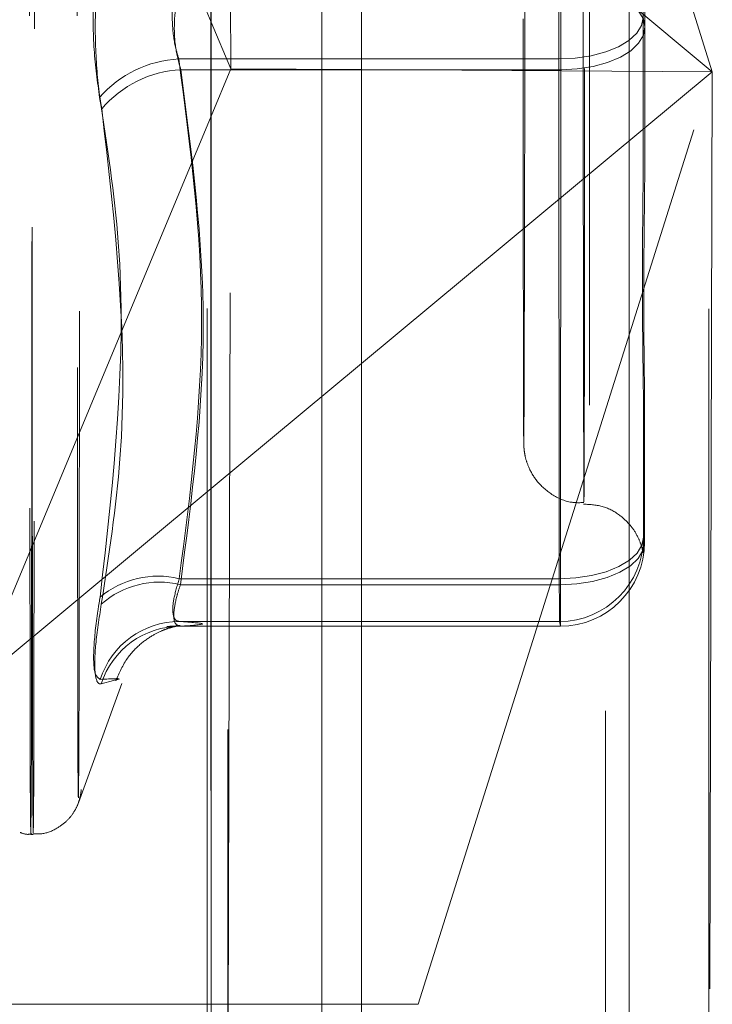
# Model space of a CAD drawing. Units: inches. Extents: x 0 to 23.4, y 0 to 16.5.
# Drawn here: x 12.1 to 12.2, y 7.8 to 7.9 of the extents above; entities that cross this region are included whole.
import ezdxf

# ---------------------------------------------------------------- set-up
doc = ezdxf.new("R2010")
doc.units = ezdxf.units.IN
doc.header["$MEASUREMENT"] = 0
doc.linetypes.add('HIDDEN', pattern=[0.07500000000000001, 0.05, -0.025])

msp = doc.modelspace()

# ---------------------------------------------------------------- linework, layer by layer
at = {"color": 7, "linetype": 'Continuous', "lineweight": 15}
for p, q in [((12.1382332768, 10.5867962685), (12.1382332768, 5.3032629351)), ((12.1674666101, 10.5867962685), (12.1674666101, 5.3032629351)), ((12.1218365855, 10.5612488899), (12.1218365855, 5.3288103137)), ((12.1218365855, 7.9450434352), (12.1239846293, 7.9399370587)), ((12.1218365855, 7.9347837534), (12.1239846293, 7.9399370587)), ((12.1382332768, 7.9398534948), (12.1239846293, 7.9399370587)), ((12.1382332768, 7.9078054551), (12.1218365855, 7.894182321))]:
    msp.add_line(p, q, dxfattribs=at)
at = {"color": 7, "linetype": 'HIDDEN', "lineweight": 0}
for p, q in [((12.1631332768, 5.3032629351), (12.1631332768, 10.5867962685)), ((12.1674666101, 10.5867962685), (12.1674666101, 5.3032629351)), ((12.1217991992, 10.5612488899), (12.1217991992, 5.3288103137)), ((12.1338999434, 5.6637796018), (12.1338999434, 10.2262796018)), ((12.1213953098, 7.8138133002), (12.1213983934, 8.0697105711)), ((12.1648621949, 8.0699462761), (12.1648591114, 7.8140490052)), ((12.1761460834, 7.813754374), (12.1761491669, 8.0696516449)), ((12.1762022494, 8.0693679106), (12.1765356672, 7.9396288632)), ((12.1338999434, 8.0691544738), (12.1338999434, 7.8118908645)), ((12.1236557667, 8.067903568), (12.1236527253, 7.8155024509)), ((12.1239846293, 7.9399370587), (12.1236557667, 8.067903568)), ((12.1765356672, 7.9396288632), (12.1444254308, 8.0413316247)), ((12.0959481012, 8.0065861034), (12.1218365855, 7.9450434352)), ((12.1382332768, 7.9714529086), (12.1765356672, 7.9396288632)), ((12.1690000742, 7.9586288659), (12.1689997576, 7.9323544503)), ((12.1691726454, 7.9314303377), (12.169172962, 7.9577047533)), ((12.169172962, 7.9577047533), (12.1691841919, 7.9445066738)), ((12.1689997576, 7.9323544503), (12.1689885277, 7.9455525298)), ((12.1689989997, 7.9354852475), (12.1689977014, 7.9455034553)), ((12.1691841919, 7.9445066738), (12.1691726454, 7.9314303377)), ((12.1183053891, 7.9410233477), (12.1597901864, 7.9410233477)), ((12.1597901864, 7.9410233477), (12.1598384225, 7.8843332547)), ((12.1600097398, 7.9398498), (12.1185249425, 7.9398498)), ((12.1236527253, 7.8155024509), (12.1239846293, 7.9399370587)), ((12.1765356672, 7.9396288632), (12.1382332768, 7.9398534948)), ((12.1765356672, 7.9396288632), (12.1382332768, 7.9078054551)), ((12.1444229797, 7.8379261017), (12.1765356672, 7.9396288632)), ((12.1599601438, 7.883682635), (12.1600097398, 7.9398498)), ((12.1765356672, 7.9396288632), (12.1761991659, 7.8134706397)), ((12.0959464875, 7.872671623), (12.1218365855, 7.9347837534)), ((12.1690367638, 7.8888624368), (12.1690255339, 7.9020605163)), ((12.1691461424, 7.9014158449), (12.1691345959, 7.8883395088)), ((12.1218365855, 7.894182321), (12.0959464875, 7.872671623)), ((12.1690595402, 7.8887406934), (12.1690367638, 7.8888624368)), ((12.1691345959, 7.8883395088), (12.1691118195, 7.8884612522)), ((12.1598384225, 7.8843332547), (12.1183536252, 7.8843332547)), ((12.1184753465, 7.883682635), (12.1599601438, 7.883682635)), ((12.1183655144, 7.8796763809), (12.1598503118, 7.8796763809)), ((12.1598503118, 7.8796763809), (12.1599481439, 7.879153453)), ((12.1599481439, 7.879153453), (12.1184633465, 7.879153453)), ((12.1073519702, 7.8599016115), (12.1120882048, 7.8729144344)), ((12.11117322, 7.8732472898), (12.1098290497, 7.8728579276)), ((12.1113059491, 7.873285737), (12.11117322, 7.8732472898)), ((12.1021573014, 7.8564469246), (12.1024186789, 7.8564469246)), ((12.1218365855, 7.8379261017), (12.0849755753, 7.8379261017)), ((12.1444229797, 7.8379261017), (12.1382332768, 7.8379261017))]:
    msp.add_line(p, q, dxfattribs=at)
at = {"color": 8, "linetype": 'Continuous', "lineweight": 15}
msp.add_line((12.1382332768, 7.8379261017), (12.1218365855, 7.8379261017), dxfattribs=at)
at = {"color": 7, "linetype": 'HIDDEN', "lineweight": 0, "flags": 128}
for points in [[(12.1020243027, 7.9457405007), (12.1020281339, 7.9661492517), (12.1020389285, 7.9854194369), (12.1020561046, 8.0025121956), (12.1020787363, 8.0165060528), (12.1021056034, 8.0266465961), (12.1021352576, 8.0323871461), (12.1021661002, 8.0334182282), (12.1021964684, 8.0296842566), (12.1022247251, 8.0213865307), (12.102249347, 8.0089723829), (12.1022690067, 7.9931110633), (12.1022826443, 7.9746576597), (12.1022895247, 7.9546069997), (12.1022892769, 7.9340400198), (12.1022819142, 7.9140654911), (12.1022678336, 7.8957602456), (12.1022477942, 7.8801111238), (12.1022228763, 7.867961774), (12.1021944233, 7.8599671708), (12.102163969, 7.8565583052), (12.1021331553, 7.8579189501), (12.1021036432, 7.8639757528), (12.1020770239, 7.8744021895), (12.1020547324, 7.8886361682), (12.1020379704, 7.9059103316), (12.1020276416, 7.9252934249), (12.1020243027, 7.9457405007)], [(12.1025516775, 7.9443187029), (12.1025483387, 7.9647657787), (12.1025380098, 7.984148872), (12.1025212478, 8.0014230354), (12.1024989563, 8.0156570141), (12.102472337, 8.0260834508), (12.102442825, 8.0321402535), (12.1024120112, 8.0335008984), (12.102381557, 8.0300920328), (12.1023531039, 8.0220974296), (12.102328186, 8.0099480798), (12.1023081466, 7.994298958), (12.1022940661, 7.9759937125), (12.1022867034, 7.9560191838), (12.1022864556, 7.9354522039), (12.1022933359, 7.9154015439), (12.1023069736, 7.8969481403), (12.1023266332, 7.8810868207), (12.1023512551, 7.8686726729), (12.1023795119, 7.860374947), (12.1024098801, 7.8566409754), (12.1024407227, 7.8576720575), (12.1024703768, 7.8634126075), (12.102497244, 7.8735531508), (12.1025198756, 7.887547008), (12.1025370518, 7.9046397667), (12.1025478464, 7.9239099519), (12.1025516775, 7.9443187029)], [(12.1072236301, 7.9457127817), (12.1072275896, 7.9660649086), (12.107238747, 7.9851945399), (12.1072564539, 8.001989931), (12.1072796812, 8.0154749948), (12.107307079, 8.0248660284), (12.1073370551, 8.0296172591), (12.1073678674, 8.0294525626), (12.1073977251, 8.0243815105), (12.1074248931, 8.0146988139), (12.1074477925, 8.000967196), (12.1074650923, 7.9839846883), (12.1074757873, 7.9647382527), (12.1074792558, 7.9443464219), (12.1074752963, 7.923994295), (12.1074641389, 7.9048646637), (12.1074464321, 7.8880692726), (12.1074232048, 7.8745842088), (12.1073958069, 7.8651931752), (12.1073658308, 7.8604419445), (12.1073350185, 7.860606641), (12.1073051608, 7.8656776931), (12.1072779928, 7.8753603897), (12.1072550935, 7.8890920076), (12.1072377936, 7.9060745153), (12.1072270986, 7.9253209509), (12.1072236301, 7.9457127817)], [(12.1624458734, 7.9454508752), (12.1624491884, 7.9299599449), (12.1624592119, 7.9158080198), (12.1624750532, 7.9042525604), (12.1624953046, 7.8963203201), (12.1625181669, 7.8927161133), (12.1625416085, 7.8937601895), (12.1625635467, 7.8993597779), (12.162582032, 7.9090173307), (12.162595422, 7.9218747317), (12.1626025269, 7.9367895446), (12.1626027154, 7.9524365227), (12.1625959708, 7.9674253634), (12.1625828924, 7.9804242424), (12.1625646422, 7.9902781522), (12.1625428419, 7.9961115298), (12.1625194284, 7.9974060539), (12.1624964822, 7.9940467004), (12.1624760422, 7.9863319625), (12.1624599245, 7.9749473287), (12.1624495613, 7.9609043735), (12.1624458734, 7.9454508752)], [(12.1600098505, 7.9490358559), (12.1618017862, 7.9489488289), (12.1635243977, 7.9486910924), (12.165111486, 7.9482725511), (12.1665020601, 7.9477092892), (12.1676426811, 7.9470229526), (12.1684895155, 7.9462399168), (12.16901002, 7.9453902734), (12.1691841919, 7.9445066738)], [(12.1689885277, 7.9455525298), (12.1688096737, 7.9446689302), (12.1682846669, 7.9438192868), (12.1674336832, 7.943036251), (12.1662894254, 7.9423499144), (12.1648958666, 7.9417866525), (12.1633065605, 7.9413681112), (12.1615825833, 7.9411103747), (12.1597901864, 7.9410233477)], [(12.1600097398, 7.9398498), (12.1618016777, 7.9399392806), (12.1635242954, 7.9402042834), (12.1651113939, 7.9406346248), (12.1665019818, 7.9412137668), (12.1676426196, 7.9419194534), (12.1684894731, 7.9427245654), (12.1690099984, 7.9435981628), (12.1691841919, 7.9445066738)], [(12.1559635952, 7.8990994686), (12.1559455493, 7.9005952662), (12.1559311959, 7.9042789305)], [(12.1598384225, 7.8843332547), (12.1616308194, 7.8844202817), (12.1633547966, 7.8846780182), (12.1649441027, 7.8850965595), (12.1663376615, 7.8856598215), (12.1674819193, 7.8863461581), (12.168332903, 7.8871291939), (12.1688579098, 7.8879788372), (12.1690367638, 7.8888624368)], [(12.1599601438, 7.883682635), (12.1617520817, 7.8837721156), (12.1634746994, 7.8840371185), (12.1650617979, 7.8844674598), (12.1664523858, 7.8850466018), (12.1675930236, 7.8857522884), (12.1684398771, 7.8865574004), (12.1689604024, 7.8874309978), (12.1691345959, 7.8883395088)]]:
    msp.add_lwpolyline(points, dxfattribs=at)
at = {"color": 7, "linetype": 'HIDDEN', "lineweight": 0}
for centre, radius, start, end in [((1.6309087651, 7.9448900868), 10.52515443859171, 359.7507288413, 0.2507883415), ((17.7981802505, 7.9455484333), 5.638391879879958, 179.952636503, 180.0459826737), ((6.5216197931, 7.9445107703), 5.638391873247885, 359.952636503, 0.0459826737), ((27.9690595622, 7.9391226192), 15.81316675471035, 179.9772616563, 180.1262490907), ((12.1189363815, 7.9287401849), 0.0122993593243905, 92.9407289105, 138.916238188), ((12.1191288092, 7.9277986305), 0.0120662895307852, 92.8686095579, 139.8943577165), ((17.0634376493, 7.9078962805), 4.894415594503832, 180.0683155594, 180.2242427264), ((7.6773511544, 7.9068394084), 4.491798262325887, 359.7655741291, 359.9308189385), ((12.1598504355, 7.8888627092), 0.0091863282662039, 269.9992279709, 359.9983011059), ((12.1599482676, 7.8883397812), 0.0091863282662092, 269.9992279709, 359.9983011058), ((12.1160095069, 7.8748578485), 0.0097610559803022, 76.104602273, 130.177226659), ((12.1161799697, 7.8744051664), 0.0095572056084751, 76.1032857337, 131.4603759274), ((12.766253656, 7.8835530161), 0.6064157354437311, 179.9262809438, 180.3662773421), ((11.6111489277, 7.8828720905), 0.5488118146575449, 359.6117724461, 0.0846206215), ((12.1184072835, 7.8705645411), 0.0091119356221291, 90.2626446962, 162.1293120071), ((12.118478515, 7.8700639288), 0.0090895367911478, 90.0956141156, 162.0982145999)]:
    msp.add_arc(centre, radius, start, end, dxfattribs=at)
for points, knots in [([(12.10966574350145, 7.936822852189827), (12.10942970479029, 7.938524119567563), (12.10895744834498, 7.941927944645114), (12.10890722218041, 7.947678998009017), (12.1092395083513, 7.951889633468657), (12.10958355473334, 7.953985505394442), (12.10966595635947, 7.95448748205764)], [0, 0, 0, 0, 0.3031799493560706, 0.6065898448025097, 0.9057753889708436, 1, 1, 1, 1]), ([(12.10990002439991, 7.953236351410466), (12.10966637310888, 7.951535084032729), (12.10919889331456, 7.948131258955178), (12.10914908044526, 7.942380205591276), (12.10947778648428, 7.938169570131637), (12.10981826455293, 7.93607369820585), (12.1098998115419, 7.935571721542654)], [0, 0, 0, 0, 0.3031799493560459, 0.6065898448025298, 0.9057753889709158, 1, 1, 1, 1]), ([(12.11830538907852, 7.941023347694737), (12.11818055437403, 7.941439552957218), (12.11782299161831, 7.942631685395083), (12.11753962975682, 7.944921321321491), (12.11763333316743, 7.947746650435763), (12.11808158724625, 7.949389009837082), (12.1183054997701, 7.950209403573565)], [0, 0, 0, 0, 0.1488797913321766, 0.4264348497932755, 0.7134919090689613, 1, 1, 1, 1]), ([(12.11852505318256, 7.949035855905557), (12.11840085448486, 7.948619650643074), (12.11804511343683, 7.947427518205211), (12.117763199846, 7.945137882278802), (12.11785632752881, 7.942312553164529), (12.11830221309165, 7.94067019376321), (12.11852494249098, 7.939849800026727)], [0, 0, 0, 0, 0.1488797913323301, 0.4264348497932534, 0.7134919090688558, 0.9999999999999999, 0.9999999999999999, 0.9999999999999999, 0.9999999999999999]), ([(12.11835362516126, 7.884333254736579), (12.11957175361673, 7.893677205196149), (12.12203499682154, 7.912572111043253), (12.11955763863682, 7.931470587462341), (12.11830538907852, 7.941023347694737)], [0, 0, 0, 0, 0.4945222027132784, 1, 1, 1, 1]), ([(12.11852494249098, 7.939849800026727), (12.11974284679666, 7.930592041225181), (12.1222056367361, 7.91187142817535), (12.11972782520037, 7.893147277489657), (12.1184753464832, 7.883682635044989)], [0, 0, 0, 0, 0.4945222027132885, 1, 1, 1, 1]), ([(12.10966574350145, 7.936822852189827), (12.11048426819327, 7.931569133677224), (12.11328042543965, 7.913621937659372), (12.1111903591204, 7.895284963214817), (12.10971212208651, 7.882315807899704)], [0, 0, 0, 0, 0.2927319959830057, 1, 1, 1, 1]), ([(12.10985212540042, 7.881567468073357), (12.11067055680693, 7.886857057312783), (12.11346639538193, 7.904926791103458), (12.11137733623501, 7.922876480529542), (12.1098998115419, 7.935571721542654)], [0, 0, 0, 0, 0.2927319959829991, 1, 1, 1, 1]), ([(12.1689997576169, 7.932354450294519), (12.16899977632611, 7.932306148552336), (12.16900138746449, 7.928146658042581), (12.16891248658693, 7.922796497001173), (12.1688872143852, 7.913862505087414), (12.16898058136706, 7.907838178893326), (12.16902391504244, 7.903225488166625), (12.16902547815991, 7.902100638381736), (12.16902553391449, 7.902060516300454)], [0, 0, 0, 0, 0.0044186914454807, 0.3805143314232662, 0.5000020268400858, 0.8761189857770196, 0.9955813085545613, 1, 1, 1, 1]), ([(12.16914614239573, 7.90141584491816), (12.1691461837381, 7.901455443599203), (12.1691497439242, 7.904865472524848), (12.16906249168332, 7.909581688154518), (12.16903795023448, 7.918234685804418), (12.16913030897753, 7.924646707103566), (12.16917162212247, 7.930036346453493), (12.16917261016492, 7.931382328148674), (12.16917264540724, 7.931430337747558)], [0, 0, 0, 0, 0.0044186914454279, 0.3805143314233292, 0.5000020268401093, 0.8761189857769585, 0.9955813085545313, 1, 1, 1, 1]), ([(12.1559313561971, 7.904478154117227), (12.15593531669803, 7.902789309522529), (12.15594156874359, 7.900123299954199), (12.15596231052697, 7.899165762503048), (12.15595935537699, 7.898935621151137), (12.15598255185238, 7.898566005752524), (12.15601960710026, 7.898196369465252), (12.15614449830622, 7.897466995291708), (12.15651602660624, 7.896328026603193), (12.15740617069943, 7.894827386312317), (12.15898507906331, 7.893439670530441), (12.16083735907056, 7.892592217851696), (12.16206406434782, 7.892628442901898), (12.16252140962827, 7.892641948473326)], [0, 0, 0, 0, 0.3861025363832073, 0.6095013475991606, 0.669938892190046, 0.6837150595770337, 0.695695501567834, 0.717006053708912, 0.7559664456190409, 0.811205423101816, 0.8826813254586648, 0.9562607717561491, 1, 1, 1, 1]), ([(12.16248516884614, 7.892468747679519), (12.16321713883517, 7.892430763364183), (12.16461848315823, 7.892358043026658), (12.16635658790683, 7.891395100996838), (12.16758561999558, 7.890245486425519), (12.16835048824333, 7.889076654789169), (12.16878446226424, 7.888040827596033), (12.16891685275059, 7.887430102576114), (12.16897165404568, 7.887177301011912)], [0, 0, 0, 0, 0.23783870374341, 0.4553382273744346, 0.6350977418562428, 0.7870143653387517, 0.9118374066253573, 1, 1, 1, 1]), ([(12.16897475461099, 7.887178052153654), (12.16897474934798, 7.887177954258703), (12.16896823117593, 7.88705671244056), (12.16906513441426, 7.887468809647546), (12.16910938184454, 7.888232190929577), (12.16911173555285, 7.888453363287542), (12.16911181950688, 7.888461252247866)], [0, 0, 0, 0, 0.0006075043954696, 0.7523874843333732, 0.9911679500557177, 1, 1, 1, 1]), ([(12.16905954019778, 7.888740693412532), (12.16905960736458, 7.888731984214851), (12.16906539141462, 7.887981994184128), (12.16902291184287, 7.887635538129617), (12.16898092556166, 7.887293105267605)], [0, 0, 0, 0, 0.0116124179315563, 1, 1, 1, 1]), ([(12.11836551443118, 7.879676380939579), (12.11824029753726, 7.879701062205191), (12.11788164008031, 7.87977175649956), (12.11759566307607, 7.880498900019841), (12.1176855487832, 7.882077601765793), (12.11813107517538, 7.883581850326406), (12.11835362516126, 7.884333254736579)], [0, 0, 0, 0, 0.1488797913320482, 0.4264348497929139, 0.7134919090687136, 1, 1, 1, 1]), ([(12.1184753464832, 7.883682635044989), (12.11835044759268, 7.883291111048118), (12.11799270098957, 7.882169672904621), (12.11770744812066, 7.880607180498496), (12.11779704596389, 7.879360553130176), (12.11824138809808, 7.879222442289471), (12.11846334652171, 7.879153452963161)], [0, 0, 0, 0, 0.1488797913320645, 0.4264348497932083, 0.7134919090690166, 1, 1, 1, 1]), ([(12.10973498495119, 7.873360718463037), (12.10949733093945, 7.873522831422999), (12.10902184266787, 7.8738471802971), (12.10896424174041, 7.876603514567716), (12.10929015779489, 7.879741325483785), (12.10963058683923, 7.881818346231582), (12.10971212208651, 7.882315807899704)], [0, 0, 0, 0, 0.3031799493560402, 0.6065898448024394, 0.9057753889709699, 1, 1, 1, 1]), ([(12.10985212540042, 7.881567468073357), (12.10961566509875, 7.880028313655583), (12.10914256515266, 7.876948837452134), (12.10908517087284, 7.873954118358842), (12.10940929686138, 7.872881293815278), (12.10974794174903, 7.872862442637287), (12.10982904967772, 7.87285792764221)], [0, 0, 0, 0, 0.3031799493560442, 0.6065898448025071, 0.905775388970892, 1, 1, 1, 1]), ([(12.11837234255842, 7.879221378476496), (12.11838796373411, 7.879224034143419), (12.11860205899393, 7.879260431256601), (12.11808655598032, 7.879179555580584), (12.11719080907356, 7.879137421285879), (12.11700008570202, 7.879128450007628)], [0, 0, 0, 0, 0.0583344225617883, 0.7994995769011823, 0.9999999999999999, 0.9999999999999999, 0.9999999999999999, 0.9999999999999999]), ([(12.11846334652171, 7.879153452963161), (12.11967330031003, 7.879239644621184), (12.12212001307983, 7.879413937418456), (12.11962612133635, 7.879588263151851), (12.11836551443118, 7.879676380939579)], [0, 0, 0, 0, 0.4945222027132857, 1, 1, 1, 1]), ([(12.11143232402633, 7.873218281644428), (12.1118146601113, 7.874081411702798), (12.11252240360936, 7.875679154397754), (12.1141971604712, 7.877356404487349), (12.11570254455724, 7.878335966273092), (12.11684355970599, 7.878830481750401), (12.11771126440171, 7.87909668411874), (12.11797062731271, 7.879148308237427), (12.11812960769158, 7.87917995201377)], [0, 0, 0, 0, 0.1931513336843756, 0.3575430254379955, 0.5000828395964381, 0.6270998541996752, 0.7714252734427792, 1, 1, 1, 1]), ([(12.10973498495119, 7.873360718463037), (12.11071788713568, 7.873413270862942), (12.11228286541086, 7.873496944869837), (12.1115707954927, 7.873342996435558), (12.11130594908503, 7.873285737044668)], [0, 0, 0, 0, 0.6280612325918845, 1, 1, 1, 1]), ([(12.10241997621157, 7.856533460721643), (12.10273469472836, 7.856516155382479), (12.10363427316546, 7.856466690514263), (12.10494229215977, 7.857018014532001), (12.10611073413079, 7.857885004401864), (12.10686468407437, 7.858835056083823), (12.10730829345224, 7.859717795115422), (12.10752575008548, 7.860432599024556), (12.10760944087983, 7.860892029836672), (12.10763993001686, 7.861136267044759), (12.10765370214774, 7.861286318931421), (12.10765683469572, 7.861338119215345), (12.10765841272146, 7.861364213685947)], [0, 0, 0, 0, 0.1071213821105405, 0.3061913435577993, 0.4672747597120382, 0.6033726421751566, 0.7169755154428055, 0.8057877235966118, 0.8620682134843048, 0.9021849926233498, 0.9507255435457937, 1, 1, 1, 1]), ([(12.10097623056466, 7.856667256220779), (12.10124277953548, 7.856566740254876), (12.10168186202251, 7.856401161674108), (12.10213701611072, 7.856492457224981), (12.10231586481814, 7.856528330991006)], [0, 0, 0, 0, 0.6070589893641908, 1, 1, 1, 1])]:
    msp.add_open_spline(points, degree=3, knots=knots, dxfattribs=at)

doc.saveas('drawing.dxf')
